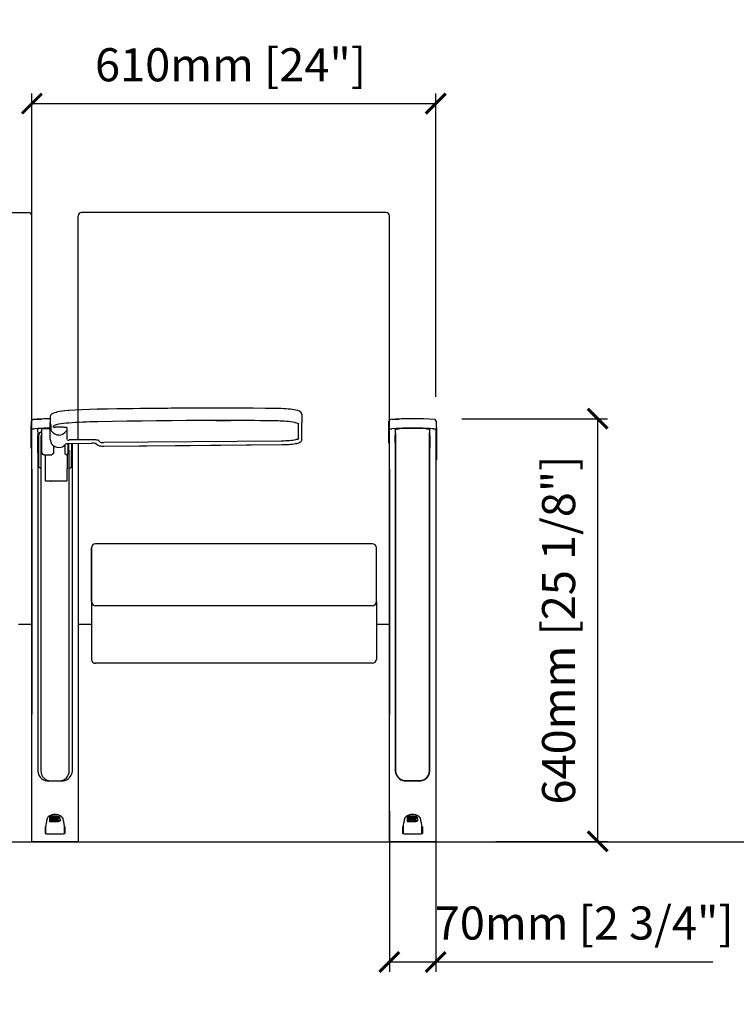
# Model space of a CAD drawing. Units: millimetres. Extents: x 1876 to 8176, y 2333 to 3862.
# Drawn here: x 2791 to 3873, y 2333 to 3820 of the extents above; entities that cross this region are included whole.
import ezdxf

# ---------------------------------------------------------------- set-up
doc = ezdxf.new("R2010")
doc.units = ezdxf.units.MM
doc.layers.add('Butaca - Seat', color=7, linetype='Continuous', true_color=0x246098)
doc.layers.add('Cotas - Measure', color=7, linetype='Continuous')
doc.layers.add('Suelo - Floor', color=7, linetype='Continuous')
doc.styles.add('Arial Narrow', font='ARIALN.TTF')
doc.dimstyles.new('cotas planos', dxfattribs={"dimtxt": 50, "dimasz": 30, "dimexe": 15, "dimexo": 25, "dimgap": 20, "dimtad": 1, "dimdec": 0, "dimtxsty": 'Arial Narrow', "dimblk": 'ARCHTICK', "dimcen": 2.5, "dimclrd": 256, "dimclre": 256, "dimclrt": 256, "dimadec": 0, "dimazin": 0, "dimtfac": 1, "dimtdec": 0, "dimtmove": 0, "dimatfit": 2, "dimldrblk": 'ARCHTICK', "dimfxl": 1, "dimarcsym": 0})

# ---------------------------------------------------------------- blocks, each defined once
blk = doc.blocks.new('_ArchTick')
at = {"color": 0, "linetype": 'ByBlock', "const_width": 0.15}
blk.add_lwpolyline([(-0.5, -0.5), (0.5, 0.5)], dxfattribs=at)
blk = doc.blocks.new('*D6')
at = {"layer": 'Cotas - Measure', "lineweight": -2, "transparency": 16777216}
for p, q in [((2809.3, 3260), (2809.3, 3708.5)), ((3419.1, 3250.5), (3419.1, 3708.5)), ((2809.3, 3693.5), (3419.1, 3693.5))]:
    blk.add_line(p, q, dxfattribs=at)
at = {"layer": 'Defpoints', "color": 0, "transparency": 16777216}
for p in [(3419.1, 3693.5), (2809.3, 3235), (3419.1, 3225.5)]:
    blk.add_point(p, dxfattribs=at)
at = {"layer": 'Cotas - Measure', "lineweight": -2, "transparency": 16777216, "xscale": 30, "yscale": 30, "zscale": 30, "rotation": 180}
blk.add_blockref('_ArchTick', (2809.3, 3693.5), dxfattribs=at)
at = {"layer": 'Cotas - Measure', "lineweight": -2, "transparency": 16777216, "xscale": 30, "yscale": 30, "zscale": 30}
blk.add_blockref('_ArchTick', (3419.1, 3693.5), dxfattribs=at)
at = {"layer": 'Cotas - Measure', "transparency": 16777216, "insert": (3109.3, 3745.6), "char_height": 50, "attachment_point": 5, "style": 'Arial Narrow'}
blk.add_mtext('610mm [24"]', dxfattribs=at)
blk = doc.blocks.new('*D11')
at = {"layer": 'Cotas - Measure', "lineweight": -2, "transparency": 16777216}
for p, q in [((3458.7, 3217.7), (3678.5, 3217.7)), ((3663.5, 3217.7), (3663.5, 2579.5)), ((3509.7, 2579.5), (3678.5, 2579.5))]:
    blk.add_line(p, q, dxfattribs=at)
at = {"layer": 'Defpoints', "color": 0, "transparency": 16777216}
for p in [(3433.7, 3217.7), (3484.7, 2579.5), (3663.5, 2579.5)]:
    blk.add_point(p, dxfattribs=at)
at = {"layer": 'Cotas - Measure', "lineweight": -2, "transparency": 16777216, "xscale": 30, "yscale": 30, "zscale": 30}
for p, rotation in [((3663.5, 3217.7), 90), ((3663.5, 2579.5), 270)]:
    blk.add_blockref('_ArchTick', p, dxfattribs=dict(at, rotation=rotation))
at = {"layer": 'Cotas - Measure', "transparency": 16777216, "insert": (3611.1, 2898.6), "char_height": 50, "attachment_point": 5, "rotation": 90, "style": 'Arial Narrow'}
blk.add_mtext('640mm [25 1/8"]', dxfattribs=at)
blk = doc.blocks.new('*D13')
at = {"layer": 'Cotas - Measure', "lineweight": -2, "transparency": 16777216}
for p, q in [((3349.1, 2625.3), (3349.1, 2382.4)), ((3419.1, 2625.3), (3419.1, 2382.4)), ((3349.1, 2397.4), (3419.1, 2397.4)), ((3419.1, 2397.4), (3837.6, 2397.4))]:
    blk.add_line(p, q, dxfattribs=at)
at = {"layer": 'Defpoints', "color": 0, "transparency": 16777216}
for p in [(3349.1, 2650.3, 0), (3419.1, 2650.3, 0), (3419.1, 2397.4)]:
    blk.add_point(p, dxfattribs=at)
at = {"layer": 'Cotas - Measure', "lineweight": -2, "transparency": 16777216, "xscale": 30, "yscale": 30, "zscale": 30, "rotation": 180}
blk.add_blockref('_ArchTick', (3349.1, 2397.4), dxfattribs=at)
at = {"layer": 'Cotas - Measure', "lineweight": -2, "transparency": 16777216, "xscale": 30, "yscale": 30, "zscale": 30}
blk.add_blockref('_ArchTick', (3419.1, 2397.4), dxfattribs=at)
at = {"layer": 'Cotas - Measure', "transparency": 16777216, "insert": (3643.3, 2449.7), "char_height": 50, "attachment_point": 5, "style": 'Arial Narrow'}
blk.add_mtext('70mm [2 3/4"]', dxfattribs=at)

msp = doc.modelspace()

# ---------------------------------------------------------------- linework, layer by layer
at = {"layer": 'Butaca - Seat'}
for p, q in [((2344.1, 3528.8), (2804.1, 3528.8, 0)), ((2809.1, 3187.2, 0), (2809.1, 3523.8)), ((2879.3, 3187.2, 0), (2879.3, 3523.8)), ((3344.3, 3528.8), (2884.3, 3528.8, 0)), ((3349.3, 3187.2, 0), (3349.3, 3523.8)), ((3109.8, 3233.6, 0), (3086.9, 3233.6, 0)), ((2837, 3220.8, 0), (2837, 3211.9, 0)), ((2837, 3186.8, 0), (2837, 3211.9, 0)), ((2837, 3186.3, 0), (2837, 3211.5, 0)), ((3086.9, 3214.8, 0), (3109.8, 3214.8, 0)), ((3109.8, 3214.8, 0), (3086.9, 3214.8, 0)), ((3086.9, 3214.8, 0), (3086.9, 3214.8, 0)), ((3109.8, 3214.8, 0), (3109.8, 3214.8, 0)), ((3217, 3224.4, 0), (3217, 3211.6, 0)), ((3217, 3185.9, 0), (3217, 3211.6, 0)), ((2808.3, 3202.8, 0), (2808.3, 3202.8, 0)), ((2809.3, 2626.6, 0), (2809.3, 3201.4, 0)), ((2809.3, 3201.4, 0), (2809.3, 3201.4, 0)), ((2837, 3202.4, 0), (2824.5, 3202.4, 0)), ((2824.5, 3199.9, 0), (2824.5, 3202.4, 0)), ((2824.5, 3165.5, 0), (2824.5, 3199.9, 0)), ((2838.1, 3207.8, 0), (2838.1, 3200.7, 0)), ((2838.1, 3200.7, 0), (2839.1, 3199, 0)), ((2842, 3206.6, 0), (2842.4, 3206.9, 0)), ((2842, 3205.1, 0), (2842, 3206.6, 0)), ((2856.5, 3204.7, 0), (2845, 3204.7, 0)), ((2862.5, 3200.4, 0), (2862.5, 3203.7, 0)), ((2862.5, 3186, 0), (2862.5, 3200.4, 0)), ((3212, 3187.9, 0), (3212, 3210.1, 0)), ((3348.1, 3202.8, 0), (3348.1, 3202.8, 0)), ((3349.1, 2626.6, 0), (3349.1, 3201.4, 0)), ((3349.1, 3201.4, 0), (3349.1, 3201.4, 0)), ((3358.9, 3202.3, 0), (3363.7, 3202.6, 0)), ((3363.7, 3203.1, 0), (3363.7, 3203.1, 0)), ((3363.7, 3202.6, 0), (3363.7, 3202.6, 0)), ((3404.5, 3203.1, 0), (3404.5, 3203.1, 0)), ((3404.5, 3202.6, 0), (3404.5, 3202.6, 0)), ((3404.5, 3202.6, 0), (3409.3, 3202.3, 0)), ((3419.1, 3201.4, 0), (3419.1, 2626.6, 0)), ((3419.1, 3201.4, 0), (3419.1, 3201.4, 0)), ((2818.2, 3192.4, 0), (2818.2, 2686.2, 0)), ((2819.5, 3192.5, 0), (2819.5, 3159.4, 0)), ((2823.5, 3159.4, 0), (2823.5, 3192.5, 0)), ((2837, 3186.3, 0), (2837, 3186.8, 0)), ((2899, 3185.9, 0), (2865.8, 3185.5, 0)), ((2912.5, 3182.3, 0), (2909.7, 3184.7, 0)), ((3186.4, 3183.8, 0), (2917.7, 3181.6, 0)), ((3358, 3192.4, 0), (3358, 2686.2, 0)), ((3358.4, 3195.4, 0), (3358.4, 2686.1, 0)), ((3409.8, 2686.1, 0), (3409.8, 3196.2, 0)), ((3410.2, 2686.2, 0), (3410.2, 3192.4, 0)), ((2808.3, 3173.1, 0), (2809.3, 3173.1, 0)), ((2841.7, 3177, 0), (2841.7, 3165.5, 0)), ((2859, 3177.8, 0), (2859, 3165.8, 0)), ((2862.5, 3180.2, 0), (2865.9, 3180.3, 0)), ((2864, 3165.8, 0), (2864, 3180.2, 0)), ((2865, 3170, 0), (2865, 3180.2, 0)), ((2865, 3170, 0), (2865, 3141.5, 0)), ((2865.9, 3180.3, 0), (2899.2, 3180.7, 0)), ((2869, 3180.3, 0), (2869, 3170, 0)), ((2869, 3144.4, 0), (2869, 3170, 0)), ((2870.4, 2686.2, 0), (2870.4, 3180.3, 0)), ((2879.3, 3180.4, 0), (2879.3, 2626.6, 0)), ((2899.2, 3180.7, 0), (2899.2, 3180.7, 0)), ((2906.1, 3180.1, 0), (2908.6, 3178, 0)), ((2917.8, 3176.4, 0), (3186.5, 3178.5, 0)), ((2917.8, 3176.4, 0), (2917.8, 3176.4, 0)), ((3186.6, 3178.5, 0), (3186.5, 3178.5, 0)), ((3348.1, 3180.6, 0), (3349.1, 3180.6, 0)), ((3358.4, 3177.5, 0), (3358.2, 3177.5, 0)), ((3358.2, 3172.1, 0), (3358.4, 3172.1, 0)), ((3358.4, 3170.6, 0), (3358.3, 3170.6, 0)), ((3410, 3177.5, 0), (3409.8, 3177.5, 0)), ((3409.8, 3172.1, 0), (3409.9, 3172.1, 0)), ((3409.9, 3170.6, 0), (3409.8, 3170.6, 0)), ((2819.5, 3159.4, 0), (2819.5, 3144.4, 0)), ((2823.5, 3142.3, 0), (2823.5, 3159.4, 0)), ((2826.7, 3163.3, 0), (2839.6, 3163.3, 0)), ((2829.8, 3147, 0), (2829.8, 3163.3, 0)), ((2859, 3165.5, 0), (2859, 3165.8, 0)), ((2861.4, 3163.3, 0), (2861.6, 3163.3, 0)), ((2862.5, 3163.5, 0), (2862.5, 3141.9, 0)), ((2864, 3165.8, 0), (2864, 3165.5, 0)), ((3358.3, 3165.2, 0), (3358.4, 3165.2, 0)), ((3409.8, 3165.2, 0), (3409.9, 3165.2, 0)), ((3420.1, 3155.3, 0), (3419.1, 3155.3, 0)), ((2809.3, 3141.6, 0), (2809.3, 2771.7, 0)), ((2821.3, 3143.5, 0), (2818.8, 3144.8, 0)), ((2822.7, 3142.3, 0), (2823.5, 3142.3, 0)), ((2829.8, 3123.2, 0), (2829.8, 3147, 0)), ((2862.5, 3125.9, 0), (2862.5, 3141.9, 0)), ((2865.7, 3141.5, 0), (2865, 3141.5, 0)), ((2867.2, 3143.5, 0), (2869.8, 3144.8, 0)), ((2879.3, 3141.6, 0), (2879.3, 2771.7, 0)), ((3349.1, 3141.6, 0), (3349.1, 2771.7, 0)), ((2848.3, 3123.2, 0), (2829.8, 3123.2, 0)), ((2848.3, 3124, 0), (2862.5, 3124, 0)), ((2848.3, 3124, 0), (2848.3, 3123.2, 0)), ((2862.5, 3124, 0), (2862.5, 3125.9, 0)), ((2899.3, 3023.2, 0), (2899.3, 2853.9, 0)), ((2899.3, 2941.5), (2899.3, 3022.6, 0)), ((3323.3, 3028.8), (2905.6, 3028.8, 0)), ((3329.6, 2941.5), (3329.6, 3022.6)), ((3323.3, 2935.3), (2905.6, 2935.3)), ((3329.5, 2940.9), (3329.5, 2854)), ((2789.1, 2907.4), (2809.1, 2907.4)), ((2879.3, 2907.4), (2899.3, 2907.4)), ((3329.5, 2907.4), (3349.3, 2907.4)), ((3323.3, 2848.3), (2905.6, 2848.3, 0)), ((2822.8, 2687.5, 0), (2822.8, 2686.1, 0)), ((2865.7, 2686.1, 0), (2865.7, 2687.5, 0)), ((2834.3, 2670.7, 0), (2854.3, 2670.7, 0)), ((2834.3, 2670.7, 0), (2854.3, 2670.7, 0)), ((3394.3, 2671.1, 0), (3373.9, 2671.1, 0)), ((3374.1, 2670.7, 0), (3394.1, 2670.7, 0)), ((2809.3, 2617.5, 0), (2809.3, 2626.6, 0)), ((2809.3, 2595.8, 0), (2809.3, 2617.5, 0)), ((2835, 2617.3, 0), (2833.6, 2616.1, 0)), ((2835, 2617.3, 0), (2833.6, 2616.1, 0)), ((2836.5, 2616.2, 0), (2836.5, 2617.6, 0)), ((2846.8, 2617.6, 0), (2846.8, 2617.6, 0)), ((2854.9, 2616.1, 0), (2853.5, 2617.3, 0)), ((2854.9, 2616.1, 0), (2853.5, 2617.3, 0)), ((2879.3, 2626.6, 0), (2879.3, 2617.5, 0)), ((2879.3, 2617.5, 0), (2879.3, 2595.8, 0)), ((3349.1, 2617.5, 0), (3349.1, 2626.6, 0)), ((3349.1, 2595.8, 0), (3349.1, 2617.5, 0)), ((3374.8, 2617.3, 0), (3373.4, 2616.1, 0)), ((3374.8, 2617.3, 0), (3373.4, 2616.1, 0)), ((3376.3, 2616.2, 0), (3376.3, 2617.6, 0)), ((3386.6, 2617.6, 0), (3386.6, 2617.6, 0)), ((3394.8, 2616.1, 0), (3393.4, 2617.3, 0)), ((3394.8, 2616.1, 0), (3393.4, 2617.3, 0)), ((3419.1, 2626.6, 0), (3419.1, 2617.5, 0)), ((3419.1, 2617.5, 0), (3419.1, 2595.8, 0)), ((2836.5, 2615.2, 0), (2836.5, 2616.2, 0)), ((2836.5, 2613.1, 0), (2836.5, 2614.5, 0)), ((2836.5, 2612.2, 0), (2836.5, 2613.1, 0)), ((2836.5, 2609.9, 0), (2836.5, 2611.3, 0)), ((2836.5, 2608.9, 0), (2836.5, 2609.9, 0)), ((2841.7, 2611.4, 0), (2841.7, 2612.3, 0)), ((2841.8, 2616.2, 0), (2841.8, 2616.2, 0)), ((2841.8, 2615.3, 0), (2841.8, 2616.2, 0)), ((2841.9, 2614.6, 0), (2841.9, 2615.3, 0)), ((2842, 2611.4, 0), (2842, 2611.4, 0)), ((2842.1, 2614.6, 0), (2842.1, 2614.6, 0)), ((2844.6, 2615.2, 0), (2844.6, 2615.5, 0)), ((2844.6, 2615.3, 0), (2844.6, 2615.3, 0)), ((2846.2, 2612.2, 0), (2846.2, 2613.2, 0)), ((2846.7, 2615.3, 0), (2846.7, 2616.2, 0)), ((2846.8, 2609.9, 0), (2846.8, 2609.9, 0)), ((2846.8, 2609, 0), (2846.8, 2609.9, 0)), ((2846.9, 2609, 0), (2846.9, 2609.9, 0)), ((2847.3, 2612.2, 0), (2847.3, 2613.2, 0)), ((2849, 2614.4, 0), (2849, 2615.4, 0)), ((2851.6, 2614.4, 0), (2851.6, 2615.3, 0)), ((2852, 2611.2, 0), (2852, 2612.2, 0)), ((3376.3, 2615.2, 0), (3376.3, 2616.2, 0)), ((3376.3, 2613.1, 0), (3376.3, 2614.5, 0)), ((3376.3, 2612.2, 0), (3376.3, 2613.1, 0)), ((3376.3, 2609.9, 0), (3376.3, 2611.3, 0)), ((3376.3, 2608.9, 0), (3376.3, 2609.9, 0)), ((3381.5, 2611.4, 0), (3381.5, 2612.3, 0)), ((3381.6, 2616.2, 0), (3381.6, 2616.2, 0)), ((3381.6, 2615.3, 0), (3381.6, 2616.2, 0)), ((3381.7, 2614.6, 0), (3381.7, 2615.3, 0)), ((3381.8, 2611.4, 0), (3381.8, 2611.4, 0)), ((3381.9, 2614.6, 0), (3381.9, 2614.6, 0)), ((3384.4, 2615.2, 0), (3384.4, 2615.5, 0)), ((3384.4, 2615.3, 0), (3384.4, 2615.3, 0)), ((3386, 2612.2, 0), (3386, 2613.2, 0)), ((3386.6, 2615.3, 0), (3386.6, 2616.2, 0)), ((3386.6, 2609.9, 0), (3386.6, 2609.9, 0)), ((3386.6, 2609, 0), (3386.6, 2609.9, 0)), ((3386.7, 2609, 0), (3386.7, 2609.9, 0)), ((3387.1, 2612.2, 0), (3387.1, 2613.2, 0)), ((3388.9, 2614.4, 0), (3388.9, 2615.4, 0)), ((3391.4, 2614.4, 0), (3391.4, 2615.3, 0)), ((3391.9, 2611.2, 0), (3391.9, 2612.2, 0)), ((2809.3, 2587.2, 0), (2809.3, 2595.8, 0)), ((2809.3, 2579.8, 0), (2809.3, 2587.2, 0)), ((2829.3, 2601.6, 0), (2829.3, 2591.2, 0)), ((2830, 2601.6, 0), (2830, 2591.1, 0)), ((2858.5, 2591.1, 0), (2858.5, 2601.6, 0)), ((2859.3, 2601.6, 0), (2859.3, 2591.2, 0)), ((2879.3, 2595.8, 0), (2879.3, 2587.2, 0)), ((2879.3, 2587.2, 0), (2879.3, 2579.8, 0)), ((3349.1, 2587.2, 0), (3349.1, 2595.8, 0)), ((3349.1, 2579.8, 0), (3349.1, 2587.2, 0)), ((3369.1, 2601.6, 0), (3369.1, 2591.2, 0)), ((3369.9, 2601.6, 0), (3369.9, 2591.1, 0)), ((3398.3, 2591.1, 0), (3398.3, 2601.6, 0)), ((3399.1, 2601.6, 0), (3399.1, 2591.2, 0)), ((3419.1, 2595.8, 0), (3419.1, 2587.2, 0)), ((3419.1, 2587.2, 0), (3419.1, 2579.8, 0)), ((2833.6, 2578.8, 0), (2810.3, 2578.8, 0)), ((2854.9, 2578.8, 0), (2833.6, 2578.8, 0)), ((2878.3, 2578.8, 0), (2854.9, 2578.8, 0)), ((3373.4, 2578.8, 0), (3350.1, 2578.8, 0)), ((3394.8, 2578.8, 0), (3373.4, 2578.8, 0)), ((3418.1, 2578.8, 0), (3394.8, 2578.8, 0))]:
    msp.add_line(p, q, dxfattribs=at)
at = {"layer": 'Butaca - Seat', "elevation": 0, "flags": 128}
for points in [[(2864.6, 3229.9), (2859.3, 3229.4), (2854.9, 3228.9), (2851.2, 3228.3), (2848.2, 3227.8), (2845.8, 3227.2), (2844, 3226.7), (2842, 3226.1), (2840.7, 3225.5), (2840.1, 3225.2), (2839.1, 3224.5), (2838.1, 3223.4), (2837.5, 3222.4), (2837, 3220.8)], [(2908.6, 3231.9), (2896.2, 3231.5), (2884.7, 3231.1), (2874.2, 3230.5), (2864.6, 3229.9)], [(2864.6, 3229.9), (2864.7, 3229.9), (2864.9, 3229.9)], [(3086.9, 3233.6), (3073.6, 3233.6), (3061.3, 3233.6), (3050.2, 3233.5), (3040.1, 3233.5), (3031.2, 3233.5), (3025, 3233.4), (3019.5, 3233.4), (3014.6, 3233.3), (3010.4, 3233.3), (3006, 3233.3), (2999.5, 3233.2), (2991.8, 3233.1), (2983.1, 3233), (2973.2, 3232.9), (2962.3, 3232.8), (2950.4, 3232.6), (2937.5, 3232.4), (2923.6, 3232.2), (2908.6, 3231.9)], [(2908.6, 3231.9), (2908.6, 3231.9), (2908.7, 3231.9)], [(3181.3, 3233), (3161.8, 3233.3), (3143.4, 3233.5), (3126, 3233.6), (3109.8, 3233.6)], [(3181.3, 3233), (3181.3, 3233), (3181.2, 3233)], [(3217, 3224.4), (3216.4, 3226.2), (3215.4, 3227.4), (3213.8, 3228.6), (3212.3, 3229.3), (3210.9, 3229.8), (3207.8, 3230.6), (3204.6, 3231.2), (3202.5, 3231.5), (3199.8, 3231.9), (3196.4, 3232.2), (3193.4, 3232.5), (3189.8, 3232.7), (3185.8, 3232.9), (3181.3, 3233)], [(2808.3, 3202.8), (2808.6, 3212.2), (2808.7, 3213.9)], [(2813.3, 3216.4), (2821.2, 3217), (2823.9, 3217.1)], [(2837, 3211.5), (2837.3, 3209.6), (2838.1, 3207.8)], [(2908.7, 3213.1), (2903, 3212.9), (2897.4, 3212.8), (2891.8, 3212.6), (2886.3, 3212.3), (2880.8, 3212.1), (2875.4, 3211.8), (2870.1, 3211.4), (2864.9, 3211.1)], [(3086.9, 3214.8), (3064.6, 3214.8), (3042.2, 3214.7), (3019.9, 3214.6), (2997.6, 3214.4), (2975.3, 3214.1), (2953.1, 3213.8), (2930.9, 3213.5), (2908.7, 3213.1)], [(3181.2, 3214.2), (3172.3, 3214.4), (3163.4, 3214.5), (3154.5, 3214.6), (3145.6, 3214.7), (3136.6, 3214.7), (3127.7, 3214.8), (3118.8, 3214.8), (3109.8, 3214.8)], [(3206.3, 3212.1), (3207.5, 3211.7), (3209.1, 3211.3), (3210.4, 3210.9), (3211.3, 3210.5), (3211.9, 3210.2), (3212, 3210.1)], [(3348.1, 3202.8), (3348.4, 3212.2), (3348.5, 3213.9)], [(3353.2, 3216.4), (3361, 3217), (3363.7, 3217.1)], [(3419.7, 3213.9), (3420, 3206.2), (3420.1, 3202.8)], [(2808.3, 3173.1), (2808.3, 3193.9), (2808.3, 3197.5), (2808.3, 3200), (2808.3, 3201.8), (2808.3, 3202.7)], [(2823.9, 3203.1), (2822.9, 3203), (2818.9, 3202.8), (2813, 3202.5)], [(2818, 3202.8), (2818, 3202.6), (2818, 3202.2)], [(2818, 3201.7), (2818.1, 3194.4), (2818.2, 3192.4)], [(2862.5, 3203.7), (2862.4, 3203.9), (2862, 3204.1), (2861.5, 3204.2), (2860.7, 3204.4), (2859.8, 3204.5), (2858.8, 3204.6), (2857.7, 3204.6), (2856.5, 3204.7)], [(3348.1, 3180.6), (3348.1, 3193.9), (3348.1, 3197.5), (3348.1, 3200), (3348.1, 3201.8), (3348.1, 3202.7)], [(3363.7, 3203.1), (3362.7, 3203), (3358.7, 3202.8), (3352.9, 3202.5)], [(3357.8, 3202.8), (3357.9, 3202.6), (3357.9, 3202.2)], [(3357.9, 3201.7), (3358, 3194.4), (3358, 3192.4)], [(3358.4, 3201.4), (3358.4, 3201.3), (3358.4, 3201.3)], [(3358.4, 3196.2), (3358.4, 3197.8), (3358.4, 3201.3)], [(3415.3, 3202.5), (3414.3, 3202.5), (3410.3, 3202.7), (3404.5, 3203.1)], [(3409.8, 3201.5), (3409.8, 3201.5), (3409.8, 3201.3)], [(3409.8, 3201.3), (3409.8, 3197.8), (3409.8, 3196.2)], [(3410.2, 3192.4), (3410.2, 3194.4), (3410.3, 3201.7)], [(3410.3, 3202.2), (3410.3, 3202.6), (3410.3, 3202.8)], [(3418.1, 3202.4), (3418.3, 3202.3), (3419, 3202.3), (3419.4, 3202.3), (3419.6, 3202.3), (3419.6, 3202.3), (3419.6, 3202.3), (3419.7, 3202.3), (3419.7, 3202.3), (3419.9, 3202.4), (3420, 3202.5), (3420, 3202.6), (3420.1, 3202.8), (3420.1, 3202.8)], [(3420.1, 3202.6), (3420.1, 3201.5), (3420.1, 3199.5), (3420.1, 3196.7), (3420.1, 3193.2), (3420.1, 3155.3)], [(2837, 3186.3), (2837.7, 3182.7), (2839.1, 3179.8)], [(2909.7, 3184.7), (2909.2, 3185), (2908.4, 3185.2), (2907.3, 3185.4), (2905.9, 3185.6), (2904.4, 3185.8), (2902.6, 3185.9), (2900.8, 3185.9), (2899, 3185.9)], [(3212, 3187.9), (3211.8, 3187.4), (3211.3, 3187), (3210.4, 3186.5), (3209.1, 3186.1), (3207.5, 3185.6), (3205.6, 3185.3), (3203.5, 3184.9), (3201.1, 3184.6), (3198.4, 3184.3), (3195.6, 3184.1), (3192.6, 3184), (3189.6, 3183.8), (3186.4, 3183.8)], [(3186.6, 3178.5), (3188.2, 3178.5), (3191.2, 3178.6), (3194.2, 3178.7), (3197.1, 3178.9), (3199.8, 3179.1), (3202.4, 3179.4), (3204.9, 3179.7), (3207.1, 3180), (3209.2, 3180.4), (3211, 3180.8), (3212.6, 3181.4), (3214.1, 3182), (3215.2, 3182.6), (3215.9, 3183.2), (3216.5, 3184), (3216.9, 3184.9), (3217, 3185.9)], [(2839.1, 3179.9), (2839.1, 3179.9), (2839.1, 3179.9)], [(2860.1, 3179), (2860.1, 3179), (2860.2, 3179)], [(2899.2, 3180.7), (2900, 3180.7), (2900, 3180.7)], [(2908.6, 3178), (2909.3, 3177.5), (2909.9, 3177.2), (2910.8, 3176.9), (2912, 3176.7), (2913.3, 3176.5), (2914.8, 3176.4), (2916.4, 3176.4), (2917.8, 3176.4)], [(2917.8, 3176.4), (3048, 3177.4), (3186.6, 3178.5)], [(2917.8, 3176.4), (2917.8, 3176.4), (2917.8, 3176.4)], [(2821.3, 3143.5), (2822.4, 3142.8), (2822.8, 3142)], [(2822.8, 3142), (2822.8, 3084.8), (2822.8, 3027.6), (2822.8, 2969.9), (2822.8, 2912.1)], [(2822.8, 3142), (2822.8, 3084.8), (2822.8, 3027.6), (2822.8, 2969.9), (2822.8, 2839.3)], [(2865.7, 3142), (2866.1, 3142.8), (2867.2, 3143.5)], [(2865.7, 2839.3), (2865.7, 2956.4), (2865.7, 3000.7), (2865.7, 3071.3), (2865.7, 3142)], [(2837, 3122.6), (2837.1, 3122.8), (2837.1, 3122.8)], [(2822.8, 2839.3), (2822.8, 2763.3), (2822.8, 2687.5)], [(2865.7, 2687.5), (2865.7, 2763.3), (2865.7, 2839.3)], [(2835, 2617.3), (2836.5, 2618.3), (2838.2, 2619.2), (2840.2, 2620), (2842.2, 2620.5), (2844.2, 2620.6), (2846.2, 2620.5), (2849.5, 2619.6), (2852.5, 2618), (2853.5, 2617.3)], [(2846.8, 2617.6), (2848.7, 2617.5), (2850, 2617.1), (2850.9, 2616.6), (2851.4, 2616), (2851.6, 2615.3)], [(3374.8, 2617.3), (3376.4, 2618.3), (3378.1, 2619.2), (3380, 2620), (3382.1, 2620.5), (3384.1, 2620.6), (3386.1, 2620.5), (3389.3, 2619.6), (3392.4, 2618), (3393.4, 2617.3)], [(3386.6, 2617.6), (3388.6, 2617.5), (3389.9, 2617.1), (3390.7, 2616.6), (3391.3, 2616), (3391.4, 2615.3)], [(2849, 2615.4), (2848.9, 2615.7), (2848.6, 2615.9), (2848.1, 2616.1), (2847.2, 2616.2), (2846.7, 2616.2)], [(2849, 2614.4), (2848.9, 2614.7), (2848.6, 2614.9), (2848.1, 2615.1), (2847.2, 2615.3), (2846.7, 2615.3)], [(2852, 2612.2), (2851.8, 2611.4), (2851.3, 2610.9), (2850.5, 2610.4), (2849.1, 2610.1), (2846.9, 2609.9)], [(2846.9, 2611.3), (2848.1, 2611.4), (2848.6, 2611.5), (2849, 2611.7), (2849.2, 2611.9), (2849.3, 2612.2)], [(2852, 2611.2), (2851.8, 2610.5), (2851.3, 2609.9), (2850.5, 2609.5), (2849.1, 2609.1), (2846.9, 2609)], [(2847, 2614.5), (2848.9, 2614.3), (2850.6, 2613.9), (2851.4, 2613.5), (2851.8, 2612.9), (2852, 2612.2)], [(2849.3, 2612.2), (2849.2, 2612.5), (2849.1, 2612.7), (2848.7, 2612.9), (2848.1, 2613.1), (2847.3, 2613.2)], [(2856.4, 2613.4), (2856.2, 2614.3), (2854.9, 2616.1)], [(3388.9, 2615.4), (3388.7, 2615.7), (3388.4, 2615.9), (3387.9, 2616.1), (3387, 2616.2), (3386.6, 2616.2)], [(3388.9, 2614.4), (3388.7, 2614.7), (3388.4, 2614.9), (3387.9, 2615.1), (3387, 2615.3), (3386.6, 2615.3)], [(3391.9, 2612.2), (3391.7, 2611.4), (3391.1, 2610.9), (3390.3, 2610.4), (3388.9, 2610.1), (3386.7, 2609.9)], [(3386.7, 2611.3), (3387.9, 2611.4), (3388.4, 2611.5), (3388.8, 2611.7), (3389.1, 2611.9), (3389.2, 2612.2)], [(3391.9, 2611.2), (3391.7, 2610.5), (3391.1, 2609.9), (3390.3, 2609.5), (3388.9, 2609.1), (3386.7, 2609)], [(3386.8, 2614.5), (3388.7, 2614.3), (3390.5, 2613.9), (3391.2, 2613.5), (3391.7, 2612.9), (3391.9, 2612.2)], [(3389.2, 2612.2), (3389.1, 2612.5), (3388.9, 2612.7), (3388.6, 2612.9), (3388, 2613.1), (3387.1, 2613.2)], [(3396.3, 2613.4), (3396, 2614.3), (3394.8, 2616.1)], [(2829.7, 2591.2), (2829.8, 2591.2), (2829.8, 2591.2), (2829.9, 2591.2), (2829.9, 2591.3), (2830, 2591.3), (2830, 2591.3), (2830, 2591.3), (2830, 2591.3)], [(2833.5, 2591), (2844.3, 2590.9), (2855, 2591)], [(2833.5, 2591), (2844.3, 2590.9), (2855, 2591)], [(2858.5, 2591.3), (2858.5, 2591.3), (2858.5, 2591.3), (2858.5, 2591.3), (2858.6, 2591.3), (2858.6, 2591.2), (2858.7, 2591.2), (2858.7, 2591.2), (2858.8, 2591.2)], [(3369.6, 2591.2), (3369.6, 2591.2), (3369.7, 2591.2), (3369.7, 2591.2), (3369.8, 2591.3), (3369.8, 2591.3), (3369.8, 2591.3), (3369.9, 2591.3), (3369.9, 2591.3)], [(3373.4, 2591), (3384.1, 2590.9), (3394.8, 2591)], [(3373.4, 2591), (3384.1, 2590.9), (3394.8, 2591)], [(3398.3, 2591.3), (3398.3, 2591.3), (3398.4, 2591.3), (3398.4, 2591.3), (3398.4, 2591.3), (3398.5, 2591.2), (3398.5, 2591.2), (3398.6, 2591.2), (3398.6, 2591.2)]]:
    msp.add_lwpolyline(points, dxfattribs=at)
at = {"layer": 'Butaca - Seat'}
for centre, radius, start, end in [((2804.1, 3523.8, 0), 5, 0, 90), ((2884.3, 3523.8, 0), 5, 90, 180), ((3344.3, 3523.8, 0), 5, 0, 90), ((2811.2, 3213.8, 0), 2.5, 94.7753, 177.9854), ((2844.3, 2827.1, 0), 390.6, 91.0635, 94.8908), ((3180.8, 3062.3, 0), 151.9, 80.3359, 89.8429), ((3351, 3213.8, 0), 2.5, 94.7753, 177.9854), ((3384.1, 2827.1, 0), 390.6, 85.1092, 94.8908), ((3417.2, 3213.8, 0), 2.5, 2.0146, 85.2247), ((2808.8, 3202.8, 0), 0.481, 181.1221, 275.3673), ((2805, 3337.5, 0), 135.2, 271.5973, 273.3868), ((2810.3, 3201.4, 0), 1, 107.2912, 179.9994), ((2817.2, 3201.8, 0), 0.96, 28.0322, 86.3304), ((2657.7, 3199.7, 0), 160.3, 0.7188, 0.8952), ((2824.5, 3192.5, 0), 4.97, 89.6635, 179.6611), ((2844.3, 2809.6, 0), 394, 91.0545, 92.9698), ((2850, 3206.1, 0), 13, 213.0342, 270.1119), ((2844.3, 3209.9, 0), 5.31, 244.7125, 277.9316), ((2853.3, 3184.5, 0), 24.9, 98.0207, 115.8478), ((2873.5, 3078.2, 0), 133.2, 93.6728, 100.4211), ((2850, 3206.1, 0), 13.1, 269.9173, 320.875), ((2862.5, 3196, 0), 2.99, 114.8837, 140.9548), ((2859.8, 3201, 0), 2.71, 301.7632, 355.4924), ((3348.6, 3202.8, 0), 0.481, 181.1221, 275.3673), ((3344.9, 3337.5, 0), 135.2, 271.5973, 273.3868), ((3350.1, 3201.4, 0), 1, 107.2912, 179.9994), ((3357, 3201.8, 0), 0.96, 28.0322, 86.3304), ((3197.5, 3199.7, 0), 160.3, 0.7188, 0.8952), ((3359.4, 3201.6, 0), 1.01, 149.5801, 190.9326), ((3358.9, 3201.8, 0), 0.5, 92.9927, 140.1496), ((3384.1, 2809.6, 0), 394, 87.0338, 92.9662), ((3384.1, 2810, 0), 393.1, 87.0276, 92.9724), ((3409.3, 3201.8, 0), 0.5, 44.1692, 87.0072), ((3409, 3201.7, 0), 0.853, 348.1768, 35.998), ((3411.2, 3201.8, 0), 0.96, 93.6684, 151.9678), ((3570.7, 3199.7, 0), 160.3, 179.1048, 179.2812), ((3430.2, 3481.4, 0), 279.3, 266.9426, 267.5167), ((3418.1, 3201.4, 0), 1, 360, 65.9453), ((2824.5, 3192.5, 0), 0.994, 89.6639, 179.662), ((2864.9, 3191.3, 0), 5.88, 245.7763, 278.3), ((2916.6, 3194.5, 0), 12.9, 251.376, 274.779), ((3163.6, 3192.8, 0), 194.9, 0.5341, 1.0033), ((2849.8, 3187, 0), 12.9, 213.262, 270.7984), ((2849.9, 3187.3, 0), 13.2, 270.5894, 321.1602), ((2862.6, 3177.1, 0), 3.1, 91.6591, 141.6038), ((2901.2, 3161.4, 0), 19.3, 75.1969, 93.6553), ((2826.6, 3165.5, 0), 2.14, 180.3406, 270.3353), ((2839.6, 3165.5, 0), 2.14, 269.6647, 359.6594), ((2861.5, 3165.8, 0), 2.48, 179.8353, 268.4937), ((2861.5, 3165.8, 0), 2.48, 271.5144, 359.1833), ((2838.3, 3121.5, 0), 1.8, 103.9367, 134.3187), ((2905.5, 3022.6, 0), 6.26, 90, 179.6931), ((3323.3, 3022.6), 6.26, 0.3069, 90), ((2905.6, 2941.6), 6.31, 180.5234, 269.7827), ((3323.2, 2941.6), 6.31, 270.2173, 359.4766), ((3323.2, 2854.6), 6.31, 270.2173, 359.4766), ((2905.6, 2854.6, 0), 6.31, 187.0637, 269.7827), ((2833.5, 2686.3, 0), 15.4, 180.5644, 234.0635), ((2838, 2686, 0), 15.2, 179.8117, 268.776), ((2850.5, 2686, 0), 15.2, 271.2418, 0.187), ((2855, 2686.3, 0), 15.4, 306.0315, 359.3406), ((3373.4, 2686.3, 0), 15.4, 180.5644, 234.0635), ((3373.4, 2686.3, 0), 14.9, 180.6715, 227.9901), ((3394.8, 2686.3, 0), 15.4, 306.0315, 359.3406), ((3394.8, 2686.3, 0), 15, 312.0554, 359.2846), ((2834.3, 2687, 0), 16.4, 233.3906, 269.9827), ((2854.3, 2687, 0), 16.4, 270.0182, 306.6085), ((3373.9, 2686.8, 0), 15.6, 227.7468, 269.9381), ((3374.1, 2687, 0), 16.4, 233.3906, 269.9827), ((3394.1, 2687, 0), 16.4, 270.0182, 306.6085), ((3394.3, 2686.8, 0), 15.6, 270.0414, 312.273), ((2844.3, 2602.3, 0), 17.7, 58.4322, 121.5678), ((3384.1, 2602.3, 0), 17.7, 58.4322, 121.5678), ((2902, 2594, 0), 72.4, 169.0765, 173.9728), ((2837.5, 2612.3, 0), 5.5, 135.0712, 167.5302), ((2837.5, 2612.3, 0), 5.48, 135.0295, 167.5719), ((2843.1, 2612.3, 0), 1.41, 180.2938, 218.4722), ((2843.6, 2615.3, 0), 1.68, 173.6364, 179.6657), ((2843.2, 2615.3, 0), 1.28, 179.4848, 213.1528), ((2844.9, 2612.4, 0), 0.619, 186.1241, 234.8096), ((2845, 2615.3, 0), 0.455, 159.9811, 178.6257), ((2844.5, 2615.3, 0), 0.0777, 358.0626, 9.9186), ((2845.1, 2615.3, 0), 0.512, 181.745, 232.9361), ((2845.4, 2612.9, 0), 1.4, 231.5443, 245.7141), ((2845, 2615.2, 0), 0.327, 230.4997, 230.9387), ((2845.4, 2615.7, 0), 1.02, 231.1479, 245.6666), ((2843.5, 2608.6, 0), 3.33, 66.1366, 66.398), ((2845.8, 2613.7, 0), 2.21, 245.2163, 248.057), ((2845.6, 2616.1, 0), 1.41, 244.6394, 245.3744), ((2845.7, 2616.4, 0), 1.77, 245.3444, 249.9455), ((2845.9, 2614.1, 0), 2.63, 248.8067, 249.6953), ((2846, 2614.2, 0), 2.76, 248.8617, 250.7213), ((2845.4, 2615.6, 0), 0.928, 251.0916, 251.5021), ((2845.9, 2617, 0), 2.36, 250.3635, 253.7457), ((2846.1, 2614.4, 0), 3, 251.3513, 252.3995), ((2846.2, 2614.8, 0), 3.46, 251.8704, 253.2071), ((2846.2, 2614.9, 0), 3.54, 253.654, 254.7174), ((2846.2, 2617.9, 0), 3.36, 253.3253, 254.0297), ((2846.2, 2617.9, 0), 3.38, 254.2625, 256.741), ((2846.3, 2615.3, 0), 3.93, 254.4091, 255.4954), ((2846.4, 2615.4, 0), 4.03, 255.7253, 256.7873), ((2846.5, 2615.8, 0), 4.45, 256.6421, 257.5412), ((2846.3, 2618.2, 0), 3.61, 257.1065, 257.985), ((2846.5, 2619.1, 0), 4.53, 257.544, 258.8934), ((2846.5, 2616, 0), 4.7, 257.6141, 258.6238), ((2846.8, 2620.7, 0), 6.22, 258.7367, 259.4003), ((2846.6, 2616.3, 0), 4.93, 258.6344, 259.3889), ((2846.7, 2616.8, 0), 5.46, 259.3354, 260.2912), ((2847.7, 2626.5, 0), 12.1, 260.5703, 266.8789), ((2846.9, 2618.4, 0), 7.09, 260.6638, 269.9294), ((2845.7, 2589.4, 0), 23.8, 86.1743, 88.8015), ((2845.7, 2588.4, 0), 23.8, 86.1732, 88.8008), ((2847, 2622, 0), 12.1, 268.8193, 269.2684), ((2847, 2621, 0), 12.1, 268.8184, 269.2674), ((2847.5, 2609.5, 0), 2.72, 56.0687, 95.0284), ((2851.1, 2612.3, 0), 5.5, 12.475, 44.9236), ((2786.5, 2594, 0), 72.4, 6.0272, 10.9235), ((3441.8, 2594, 0), 72.4, 169.0765, 173.9728), ((3377.3, 2612.3, 0), 5.5, 135.0712, 167.5302), ((3377.3, 2612.3, 0), 5.48, 135.0295, 167.5719), ((3382.9, 2612.3, 0), 1.41, 180.2938, 218.4722), ((3383.4, 2615.3, 0), 1.68, 173.6364, 179.6657), ((3383, 2615.3, 0), 1.28, 179.4848, 213.1528), ((3384.8, 2612.4, 0), 0.619, 186.1241, 234.8096), ((3384.8, 2615.3, 0), 0.455, 159.9811, 178.6257), ((3384.3, 2615.3, 0), 0.0777, 358.0626, 9.9186), ((3384.9, 2615.3, 0), 0.512, 181.745, 232.9361), ((3385.3, 2612.9, 0), 1.4, 231.5443, 245.7141), ((3384.8, 2615.2, 0), 0.327, 230.4997, 230.9387), ((3385.2, 2615.7, 0), 1.02, 231.1479, 245.6666), ((3383.4, 2608.6, 0), 3.33, 66.1366, 66.398), ((3385.6, 2613.7, 0), 2.21, 245.2163, 248.057), ((3385.4, 2616.1, 0), 1.41, 244.6394, 245.3744), ((3385.6, 2616.4, 0), 1.77, 245.3444, 249.9455), ((3385.8, 2614.1, 0), 2.63, 248.8067, 249.6953), ((3385.8, 2614.2, 0), 2.76, 248.8617, 250.7213), ((3385.9, 2614.4, 0), 3, 251.3513, 252.3995), ((3385.3, 2615.6, 0), 0.928, 251.0916, 251.5021), ((3385.8, 2617, 0), 2.36, 250.3635, 253.7457), ((3386.1, 2614.8, 0), 3.46, 251.8704, 253.2071), ((3386.1, 2617.9, 0), 3.36, 253.3253, 254.0297), ((3386.1, 2617.9, 0), 3.38, 254.2625, 256.741), ((3386.1, 2614.9, 0), 3.54, 253.654, 254.7174), ((3386.2, 2615.3, 0), 3.93, 254.4091, 255.4954), ((3386.2, 2615.4, 0), 4.03, 255.7253, 256.7873), ((3386.1, 2618.2, 0), 3.61, 257.1065, 257.985), ((3386.3, 2619.1, 0), 4.53, 257.544, 258.8934), ((3386.3, 2615.8, 0), 4.45, 256.6421, 257.5412), ((3386.3, 2616, 0), 4.7, 257.6141, 258.6238), ((3386.7, 2620.7, 0), 6.22, 258.7367, 259.4003), ((3386.4, 2616.3, 0), 4.93, 258.6344, 259.3889), ((3387.5, 2626.5, 0), 12.1, 260.5703, 266.8789), ((3386.5, 2616.8, 0), 5.46, 259.3354, 260.2912), ((3386.7, 2618.4, 0), 7.09, 260.6638, 269.9294), ((3385.5, 2589.4, 0), 23.8, 86.1743, 88.8015), ((3385.5, 2588.4, 0), 23.8, 86.1732, 88.8008), ((3386.9, 2622, 0), 12.1, 268.8193, 269.2684), ((3386.9, 2621, 0), 12.1, 268.8184, 269.2674), ((3387.4, 2609.5, 0), 2.72, 56.0687, 95.0284), ((3390.9, 2612.3, 0), 5.5, 12.475, 44.9236), ((3326.4, 2594, 0), 72.4, 6.0272, 10.9235), ((2834, 2154.1, 0), 447.5, 90.514, 90.6118), ((2829.4, 2581.9, 0), 19.7, 88.9424, 90.2689), ((2834.2, 2653.5, 0), 62.5, 265.4463, 269.3791), ((2829.4, 2593.8, 0), 2.62, 267.9505, 277.9582), ((2829.8, 2600.5, 0), 1.06, 77.759, 94.374), ((2834.2, 2653.9, 0), 62.9, 266.1618, 269.3712), ((2854.3, 2653.5, 0), 62.5, 270.6209, 274.5537), ((2854.3, 2653.9, 0), 62.9, 270.6288, 273.8382), ((2854.5, 2154.1, 0), 447.5, 89.3882, 89.486), ((2858.8, 2599.8, 0), 1.79, 88.9947, 98.8723), ((2859.2, 2582.2, 0), 19.4, 89.7188, 91.0698), ((2859.2, 2593.8, 0), 2.62, 262.0418, 272.0495), ((3373.9, 2154.1, 0), 447.5, 90.514, 90.6118), ((3369.2, 2581.9, 0), 19.7, 88.9424, 90.2689), ((3374.1, 2653.5, 0), 62.5, 265.4463, 269.3791), ((3369.2, 2593.8, 0), 2.62, 267.9505, 277.9582), ((3369.6, 2600.5, 0), 1.06, 77.759, 94.374), ((3374.1, 2653.9, 0), 62.9, 266.1618, 269.3712), ((3394.1, 2653.5, 0), 62.5, 270.6209, 274.5537), ((3394.1, 2653.9, 0), 62.9, 270.6288, 273.8382), ((3394.3, 2154.1, 0), 447.5, 89.3882, 89.486), ((3398.6, 2599.8, 0), 1.79, 88.9947, 98.8723), ((3399, 2582.2, 0), 19.4, 89.7188, 91.0698), ((3399, 2593.8, 0), 2.62, 262.0418, 272.0495), ((2810.3, 2579.8, 0), 1, 180, 270), ((2878.3, 2579.8, 0), 1, 270, 0), ((3350.1, 2579.8, 0), 1, 180, 270), ((3418.1, 2579.8, 0), 1, 270, 0)]:
    msp.add_arc(centre, radius, start, end, dxfattribs=at)
for centre, major_axis, ratio, start_param, end_param in [((2807, 3399.5, 0), (-55, 4253.2), 0.001996, 4.652449, 4.663651), ((3346.8, 3399.5, 0), (-55, 4253.2), 0.001996, 4.655382, 4.663651), ((3421.4, 3399.5, 0), (55, 4253.2), 0.001996, 1.619534, 1.627804), ((2881.5, 3399.5, 0), (55, 4253.2), 0.001996, 1.622377, 1.630736), ((2844.3, 2238.9, 0), (391, 0), 0.968658, 1.564312, 1.590633), ((3384.1, 2238.9, 0), (391, 0), 0.968658, 1.564312, 1.590633), ((2834.3, 2597.5, 0), (24.5, 122.9), 0.041994, 1.449324, 1.496196), ((2834.3, 2597.5, 0), (24.5, 122.9), 0.041994, 1.449324, 1.496196), ((2844.3, 2237.5, 0), (391, 0), 0.968658, 1.577083, 1.590633), ((2844.3, 2237.5, 0), (390, 0), 0.968658, 1.577099, 1.590684), ((2844.3, 2235.9, 0), (391, 0), 0.968658, 1.576369, 1.590633), ((2844.3, 2234.5, 0), (391, 0), 0.968658, 1.565815, 1.590633), ((2844.3, 2234.5, 0), (390, 0), 0.968658, 1.577384, 1.590684), ((2844.3, 2232.7, 0), (391, 0), 0.968658, 1.576586, 1.590633), ((2844.3, 2231.2, 0), (391, 0), 0.968658, 1.564312, 1.590633), ((2844.3, 2231.2, 0), (390, 0), 0.968658, 1.564296, 1.590684), ((2844.3, 2233.5, 0), (391, 0), 0.968658, 1.570696, 1.577368), ((2844.3, 2237.5, 0), (391, 0), 0.968658, 1.564491, 1.577083), ((2844.3, 2236.7, 0), (391, 0), 0.968658, 1.569973, 1.576875), ((2844.3, 2234.5, 0), (390, 0), 0.968658, 1.565802, 1.57067), ((2844.3, 2237.5, 0), (390, 0), 0.968658, 1.564474, 1.569971), ((2844.3, 2236.7, 0), (391, 0), 0.968658, 1.552032, 1.558565), ((2844.3, 2236.7, 0), (390, 0), 0.968658, 1.551984, 1.558534), ((2854.3, 2597.5, 0), (-24.5, 122.9), 0.041994, 4.786989, 4.833862), ((3374.1, 2597.5, 0), (24.5, 122.9), 0.041994, 1.449324, 1.496196), ((3374.1, 2597.5, 0), (24.5, 122.9), 0.041994, 1.449324, 1.496196), ((3384.1, 2237.5, 0), (391, 0), 0.968658, 1.577083, 1.590633), ((3384.1, 2237.5, 0), (390, 0), 0.968658, 1.577099, 1.590684), ((3384.1, 2235.9, 0), (391, 0), 0.968658, 1.576369, 1.590633), ((3384.1, 2234.5, 0), (391, 0), 0.968658, 1.565815, 1.590633), ((3384.1, 2234.5, 0), (390, 0), 0.968658, 1.577384, 1.590684), ((3384.1, 2232.7, 0), (391, 0), 0.968658, 1.576586, 1.590633), ((3384.1, 2231.2, 0), (391, 0), 0.968658, 1.564312, 1.590633), ((3384.1, 2231.2, 0), (390, 0), 0.968658, 1.564296, 1.590684), ((3384.1, 2233.5, 0), (391, 0), 0.968658, 1.570696, 1.577368), ((3384.1, 2237.5, 0), (391, 0), 0.968658, 1.564491, 1.577083), ((3384.1, 2236.7, 0), (391, 0), 0.968658, 1.569973, 1.576875), ((3384.1, 2234.5, 0), (390, 0), 0.968658, 1.565802, 1.57067), ((3384.1, 2237.5, 0), (390, 0), 0.968658, 1.564474, 1.569971), ((3384.1, 2236.7, 0), (391, 0), 0.968658, 1.552032, 1.558565), ((3384.1, 2236.7, 0), (390, 0), 0.968658, 1.551984, 1.558534), ((3394.1, 2597.5, 0), (-24.5, 122.9), 0.041994, 4.786989, 4.833862)]:
    msp.add_ellipse(centre, major_axis=major_axis, ratio=ratio, start_param=start_param, end_param=end_param, dxfattribs=at)
at = {"layer": 'Suelo - Floor'}
msp.add_line((1875.8, 2578.8, 0), (8176.1, 2578.8, 0), dxfattribs=at)

# ---------------------------------------------------------------- dimensions: what is measured, and where the dimension line sits
at = {"layer": 'Cotas - Measure'}
dim = msp.add_linear_dim(base=(3419.1, 3693.5, 0), p1=(2809.3, 3235, 0), p2=(3419.1, 3225.5, 0), dimstyle='cotas planos', override={"dimpost": 'mm'}, dxfattribs=at)
dim.commit()
dim.dimension.update_dxf_attribs({"geometry": '*D6', "text_midpoint": (3109.3, 3693.5, 0), "dimtype": 160})
dim = msp.add_linear_dim(base=(3663.5, 2579.5), p1=(3433.7, 3217.7), p2=(3484.7, 2579.5, 0), angle=90, dimstyle='cotas planos', override={"dimrnd": 5, "dimpost": 'mm'}, dxfattribs=at)
dim.commit()
dim.dimension.update_dxf_attribs({"geometry": '*D11', "text_midpoint": (3611.1, 2898.6)})
dim = msp.add_linear_dim(base=(3419.1, 2397.4), p1=(3349.1, 2650.3, 0), p2=(3419.1, 2650.3, 0), dimstyle='cotas planos', override={"dimrnd": 10, "dimpost": 'mm'}, dxfattribs=at)
dim.commit()
dim.dimension.update_dxf_attribs({"geometry": '*D13', "text_midpoint": (3643.3, 2449.7)})

doc.saveas('drawing.dxf')
